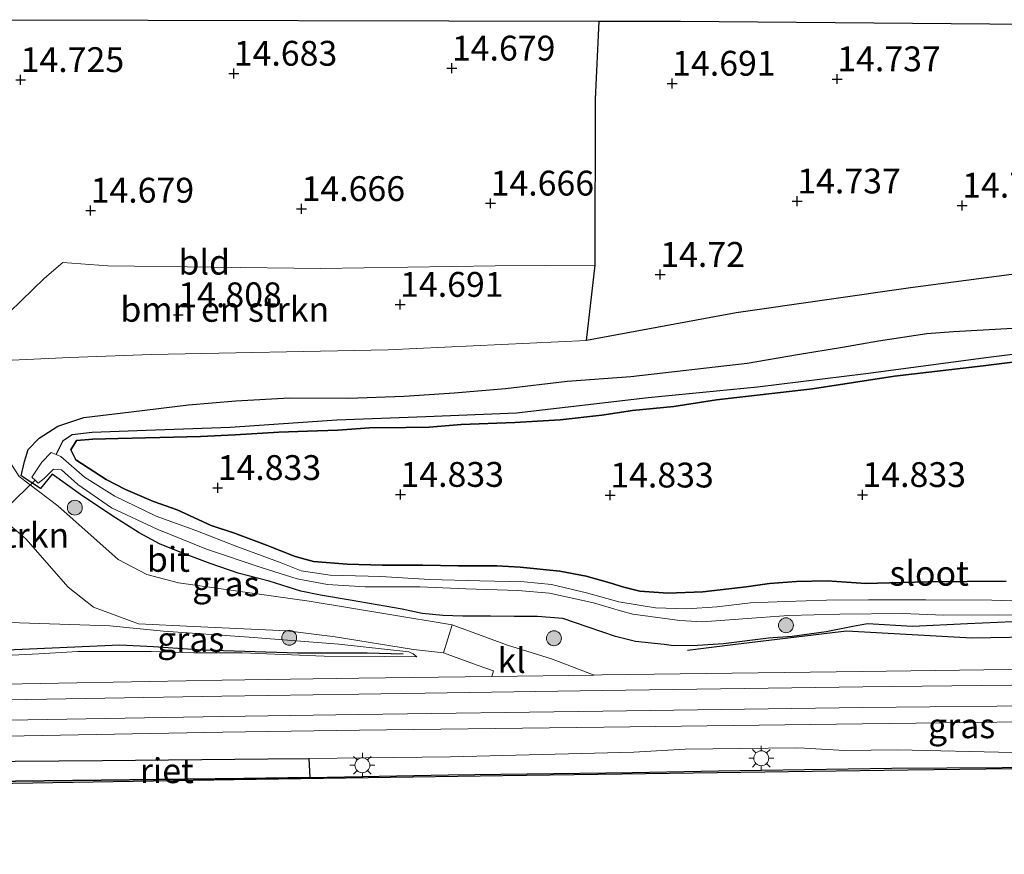
# Model space of a CAD drawing. Units: metres. Extents: x 139997 to 150010, y 389251 to 393751.
# Drawn here: x 146715 to 146814, y 390004 to 390088 of the extents above; entities that cross this region are included whole.
import ezdxf
from ezdxf.enums import TextEntityAlignment as Align

# ---------------------------------------------------------------- set-up
doc = ezdxf.new("R2010")
doc.units = ezdxf.units.M
doc.layers.get('0').update_dxf_attribs({"lineweight": 25})
for name, color, linetype in [('B-ME-GR-BOMENRIJ-L-B1', 10, 'Continuous'), ('B-ME-GR-BOS-GV-B6', 10, 'Continuous'), ('B-ME-GW-HOOGTEPUNT-S-B1', 10, 'Continuous'), ('B-ME-GW-INSTEEKWATERGANG-L-B1', 10, 'Continuous'), ('B-ME-GW-WATERGANG-GREPPEL-L-B1', 10, 'Continuous'), ('B-ME-IE-RIET-GV-B6', 10, 'Continuous'), ('B-ME-KG-KADASTRAAL-OPNAMEDTMGRENS-L-B1', 10, 'Continuous'), ('B-ME-KW-DUIKER-L-B1', 10, 'Continuous'), ('B-ME-OB-BESCHOEIING-GV-B6', 10, 'Continuous')]:
    doc.layers.add(name, color=color, linetype=linetype)
for name, color, linetype, lineweight in [('B-ME-GR-BOMENSTRUIKEN-GV-B6', 93, 'Continuous', 18), ('B-ME-GR-BOOM-S-B1', 93, 'Continuous', 18), ('B-ME-GW-KRUINLIJN-L-B1', 93, 'Continuous', 18), ('B-ME-GW-TEENLIJN-L-B1', 93, 'Continuous', 18), ('B-ME-IE-GRASLAND-GV-B6', 93, 'Continuous', 18), ('B-ME-IE-GRONDWERKLIJN-GROND_INGERICHT-GV-B6', 253, 'Continuous', 18), ('B-ME-IE-MEUBILAIR_WEGMEUBILAIR-LICHTMAST-S-B1', 8, 'Continuous', 18), ('B-ME-OB-WATERLIJN-L-B1', 133, 'OB-WATERLIJN', 18), ('B-ME-OG-WATER-GV-B6', 153, 'Continuous', 18), ('B-ME-VH-VERH_SOORT-BITUMEN-GV-B6', 8, 'IE-TERREINAFSCHEIDING-NATUURLIJK-HOUTWAL', 18), ('B-ME-VH-VERH_SOORT-GV-B6', 8, 'Continuous', 18), ('B-ME-VH-VERH_SOORT-KLINKERS-GV-B6', 8, 'IE-TERREINAFSCHEIDING-NATUURLIJK-HOUTWAL', 18)]:
    doc.layers.add(name, color=color, linetype=linetype, lineweight=lineweight)
doc.styles.add('NLCS-ISO', font='NLCS-ISO.TTF')
doc.linetypes.add('IE-TERREINAFSCHEIDING-NATUURLIJK-HOUTWAL', pattern='A,7,-1.5,[67,NLCS.SHX,S=0.75,R=45,X=0,Y=0],-1.5,7,-1.5,[70,NLCS.SHX,S=0.75,R=0,X=0,Y=0],-1.5', length=20)
doc.linetypes.add('OB-WATERLIJN', pattern='A,10,[32,NLCS.SHX,S=2,R=0,X=0,Y=0],-12', length=22)

# ---------------------------------------------------------------- blocks, each defined once
blk = doc.blocks.new('hoogtepunt')
for p, q in [((-0.5, 0), (0.5, 0)), ((0, 0.5), (0, -0.5))]:
    blk.add_line(p, q)
blk = doc.blocks.new('boom')
h = blk.add_hatch(color=256)
edge = h.paths.add_edge_path()
edge.add_arc((0, 0), 0.75, 0, 360)
blk.add_circle((0, 0), 0.75)
blk = doc.blocks.new('lantaarnpaal')
for p, q in [((0, 0.75), (0, 1.25)), ((-0.75, 0), (-1.25, 0)), ((-0.884, 0.884), (-0.53, 0.53)), ((0.53, 0.53), (0.884, 0.884)), ((0.75, 0), (1.25, 0)), ((-0.53, -0.53), (-0.884, -0.884)), ((0, -0.75), (0, -1.25)), ((0.53, -0.53), (0.884, -0.884))]:
    blk.add_line(p, q)
blk.add_circle((0, 0), 0.75)

msp = doc.modelspace()

# ---------------------------------------------------------------- linework, layer by layer
at = {"layer": 'B-ME-GR-BOMENRIJ-L-B1'}
for points in [[(146782.149, 390024.441, 15.933), (146786.698, 390024.996, 15.818), (146796.74, 390026.22, 15.565), (146798.147, 390026.392, 15.529), (146810.755, 390025.694, 15.454), (146822.088, 390025.874, 15.548)], [(146709.542, 390024.27, 15.521), (146712.866, 390024.442, 15.443), (146725.024, 390024.97, 15.514), (146728.416, 390024.799, 15.52), (146733.317, 390024.458, 15.64), (146742.926, 390024.168, 15.767), (146749.916, 390024.154, 15.799), (146753.519, 390024.083, 15.75)]]:
    msp.add_polyline3d(points, dxfattribs=at)
at = {"layer": 'B-ME-GR-BOMENSTRUIKEN-GV-B6'}
msp.add_polyline3d([(146772.858, 390063.197, 14.516), (146771.987, 390055.612, 14.425), (146752.035, 390054.684, 14.491), (146728.167, 390054.194, 14.624), (146719.971, 390053.902, 14.67), (146713.462, 390053.588, 14.654), (146710.198, 390053.43, 14.645), (146709.694, 390056.466, 14.662), (146713.931, 390058.451, 14.662), (146717.438, 390061.884, 14.842), (146719.29, 390063.473, 14.626), (146723.813, 390063.125, 14.625), (146745.196, 390062.842, 14.645), (146762.799, 390063.142, 14.619), (146772.858, 390063.197, 14.516)], dxfattribs=at)
at = {"layer": 'B-ME-GR-BOS-GV-B6'}
for points in [[(146821.898, 390063.183, 14.628), (146804.569, 390060.911, 14.47), (146787.035, 390058.38, 14.457), (146771.987, 390055.612, 14.425), (146772.858, 390063.197, 14.516), (146772.874, 390079.912, 14.443), (146773.252, 390087.767, 14.457), (146781.439, 390087.75, 13.775), (146929.348, 390086.491, 14.034)], [(146814.191, 390031.381, 14.918), (146806.353, 390031.325, 14.805), (146803.639, 390031.255, 14.765), (146800.07, 390031.16, 14.65), (146796.176, 390031.41, 14.48), (146793.103, 390031.359, 14.297), (146790.404, 390031.146, 14.305), (146788.034, 390030.825, 14.303), (146783.672, 390030.307, 14.52), (146780.168, 390030.184, 14.705), (146777.358, 390030.363, 14.724), (146775.603, 390030.808, 14.647), (146774.542, 390031.162, 14.641), (146771.947, 390031.872, 14.572), (146769.303, 390032.387, 14.366), (146765.309, 390032.786, 14.34), (146762.943, 390032.919, 14.277), (146759.067, 390032.926, 14.136), (146755.523, 390032.987, 14.116), (146751.433, 390033.007, 14.154), (146747.905, 390033.085, 14.229), (146744.501, 390033.356, 14.352), (146742.669, 390033.876, 14.431), (146739.76, 390035.013, 14.382), (146736.55, 390036.229, 14.36), (146734.209, 390037.001, 14.336), (146730.775, 390038.567, 14.344), (146728.392, 390039.409, 14.328), (146725.592, 390040.621, 14.213), (146723.645, 390041.604, 14.154), (146720.591, 390043.602, 14.081), (146720.078, 390044.608, 14.065), (146720.642, 390045.555, 14.126), (146722.3, 390045.69, 14.13), (146724.863, 390045.761, 14.108), (146729.033, 390045.839, 14.12), (146733.131, 390045.94, 14.102), (146736.62, 390046.115, 14.134), (146741.026, 390046.372, 14.087), (146743.892, 390046.478, 14.023), (146746.957, 390046.599, 13.96), (146750.142, 390046.814, 14.073), (146753.796, 390046.846, 14.029), (146756.142, 390046.902, 13.944), (146759.375, 390047.16, 13.96), (146764.764, 390047.344, 13.93), (146769.337, 390047.626, 13.698), (146773.53, 390048.106, 13.663), (146776.608, 390048.561, 13.756), (146780.761, 390048.959, 13.796), (146785.049, 390049.629, 14.033), (146794.718, 390050.74, 14.033), (146802.978, 390052.019, 14.037), (146811.877, 390053.066, 14.056), (146819.394, 390054.015, 14.167)]]:
    msp.add_polyline3d(points, dxfattribs=at)
at = {"layer": 'B-ME-GW-INSTEEKWATERGANG-L-B1'}
for points in [[(146814.827, 390027.292, 15.305), (146810.325, 390027.082, 15.303), (146804.774, 390026.826, 15.314), (146800.265, 390027.089, 15.356), (146798.77, 390026.826, 15.352), (146796.084, 390026.293, 15.512), (146792.661, 390025.829, 15.659), (146790.287, 390025.63, 15.727), (146785.754, 390025.06, 15.801), (146783.147, 390024.923, 15.825), (146780.714, 390024.867, 15.822), (146779.793, 390025.002, 15.825), (146776.922, 390025.317, 15.769), (146774.905, 390025.806, 15.681), (146772.155, 390026.766, 15.609), (146769.6, 390027.635, 15.475), (146767.056, 390027.815, 15.475), (146764.695, 390027.811, 15.475), (146762.305, 390027.874, 15.443), (146759.549, 390027.867, 15.512), (146757.506, 390027.945, 15.431), (146755.455, 390028.129, 15.233), (146753.434, 390028.569, 15.1), (146750.901, 390028.999, 14.97), (146748.192, 390029.461, 14.843), (146745.21, 390029.98, 14.708), (146743.23, 390030.384, 14.605), (146740.031, 390031.382, 14.479), (146736.929, 390032.194, 14.382), (146734.114, 390033.148, 14.312), (146731.428, 390034.155, 14.34), (146729.001, 390035.157, 14.294), (146726.974, 390036.26, 14.283), (146724.2, 390038.003, 14.285), (146721.058, 390040.11, 14.255), (146718.221, 390042.157, 14.201), (146717.043, 390040.707, 14.257), (146715.102, 390041.977, 14.257), (146715.425, 390043.426, 14.247), (146715.781, 390044.655, 14.249), (146716.912, 390045.792, 14.457), (146718.781, 390046.972, 14.572), (146721.385, 390047.856, 14.673), (146726.16, 390048.42, 14.736), (146731.944, 390049.128, 14.76), (146736.679, 390049.55, 14.774), (146742.106, 390049.832, 14.718), (146748.027, 390049.813, 14.641), (146753.642, 390050.005, 14.611), (146758.669, 390050.339, 14.601), (146763.826, 390050.767, 14.595), (146770.033, 390051.524, 14.552), (146776.435, 390051.993, 14.542), (146788.13, 390053.341, 14.501), (146793.199, 390054.186, 14.529), (146797.746, 390054.953, 14.639), (146801.362, 390055.591, 14.718), (146806.213, 390056.326, 14.633), (146808.911, 390056.528, 14.62), (146814.873, 390056.863, 14.563)], [(146819.394, 390054.015, 14.167), (146811.877, 390053.066, 14.056), (146802.978, 390052.019, 14.037), (146794.718, 390050.74, 14.033), (146785.049, 390049.629, 14.033), (146780.761, 390048.959, 13.796), (146776.608, 390048.561, 13.756), (146773.53, 390048.106, 13.663), (146769.337, 390047.626, 13.698), (146764.764, 390047.344, 13.93), (146759.375, 390047.16, 13.96), (146756.142, 390046.902, 13.944), (146753.796, 390046.846, 14.029), (146750.142, 390046.814, 14.073), (146746.957, 390046.599, 13.96), (146743.892, 390046.478, 14.023), (146741.026, 390046.372, 14.087), (146736.62, 390046.115, 14.134), (146733.131, 390045.94, 14.102), (146729.033, 390045.839, 14.12), (146724.863, 390045.761, 14.108), (146722.3, 390045.69, 14.13), (146720.642, 390045.555, 14.126), (146720.078, 390044.608, 14.065), (146720.591, 390043.602, 14.081), (146723.645, 390041.604, 14.154), (146725.592, 390040.621, 14.213), (146728.392, 390039.409, 14.328), (146730.775, 390038.567, 14.344), (146734.209, 390037.001, 14.336), (146736.55, 390036.229, 14.36), (146739.76, 390035.013, 14.382), (146742.669, 390033.876, 14.431), (146744.501, 390033.356, 14.352), (146747.905, 390033.085, 14.229), (146751.433, 390033.007, 14.154), (146755.523, 390032.987, 14.116), (146759.067, 390032.926, 14.136), (146762.943, 390032.919, 14.277), (146765.309, 390032.786, 14.34), (146769.303, 390032.387, 14.366), (146771.947, 390031.872, 14.572), (146774.542, 390031.162, 14.641), (146775.603, 390030.808, 14.647), (146777.358, 390030.363, 14.724), (146780.168, 390030.184, 14.705), (146783.672, 390030.307, 14.52), (146788.034, 390030.825, 14.303), (146790.404, 390031.146, 14.305), (146793.103, 390031.359, 14.297), (146796.176, 390031.41, 14.48), (146800.07, 390031.16, 14.65), (146803.639, 390031.255, 14.765), (146806.353, 390031.325, 14.805), (146814.191, 390031.381, 14.918)]]:
    msp.add_polyline3d(points, dxfattribs=at)
at = {"layer": 'B-ME-GW-KRUINLIJN-L-B1'}
for points in [[(146754.894, 390023.767, 15.76), (146751.639, 390023.801, 15.863), (146745.576, 390023.819, 15.863), (146737.324, 390024.18, 15.742), (146732.431, 390024.16, 15.679), (146728.158, 390024.305, 15.716), (146725.251, 390024.32, 15.702), (146720.8, 390024.303, 15.742), (146716.86, 390024.079, 15.71), (146711.476, 390023.81, 15.687), (146709.565, 390023.773, 15.684)], [(146744.04, 390013.538, 15.876), (146758.301, 390013.709, 15.849), (146776.736, 390014.184, 15.879), (146781.902, 390014.468, 15.801), (146793.044, 390014.624, 15.874), (146793.92, 390014.572, 15.857), (146797.938, 390014.337, 15.782), (146803.292, 390014.407, 15.803), (146814.885, 390014.122, 15.722), (146830.398, 390014.638, 15.75), (146845.714, 390014.822, 15.771), (146866.423, 390014.896, 15.739), (146884.717, 390015.323, 15.814), (146892.598, 390015.68, 15.82), (146896.498, 390015.994, 15.857), (146899.742, 390016.112, 15.905), (146902.715, 390016.039, 15.929), (146905.418, 390015.748, 15.957), (146907.451, 390015.403, 15.957)], [(146710.047, 390013.23, 15.841), (146723.26, 390013.339, 15.889), (146739.92, 390013.488, 15.883), (146744.04, 390013.538, 15.876)]]:
    msp.add_polyline3d(points, dxfattribs=at)
at = {"layer": 'B-ME-GW-TEENLIJN-L-B1'}
msp.add_polyline3d([(146754.894, 390023.767, 15.76), (146754.53, 390024.063, 15.736), (146754.102, 390024.275, 15.432), (146747.051, 390025.03, 15.068), (146738.032, 390025.759, 14.667), (146729.424, 390026.348, 14.55), (146723.998, 390026.895, 14.541), (146712.865, 390027.273, 14.259), (146709.406, 390027.243, 14.247)], dxfattribs=at)
at = {"layer": 'B-ME-GW-WATERGANG-GREPPEL-L-B1'}
msp.add_polyline3d([(146718.596, 390044.125, 13.434), (146719.312, 390045.538, 13.475), (146720.237, 390046.138, 13.475), (146722.237, 390046.399, 13.487), (146727.68, 390046.573, 13.496), (146736.128, 390046.872, 13.498), (146746.844, 390047.614, 13.514), (146755.825, 390047.975, 13.518), (146764.939, 390048.333, 13.574), (146778.19, 390049.866, 13.578), (146789.194, 390050.947, 13.575), (146800.072, 390052.304, 13.575), (146812.418, 390053.932, 13.575), (146822.376, 390055.169, 13.575)], dxfattribs=at)
at = {"layer": 'B-ME-IE-GRASLAND-GV-B6'}
for points in [[(146713.462, 390053.588, 14.654), (146719.971, 390053.902, 14.67), (146728.167, 390054.194, 14.624), (146752.035, 390054.684, 14.491), (146771.987, 390055.612, 14.425), (146787.035, 390058.38, 14.457), (146804.569, 390060.911, 14.47), (146821.898, 390063.183, 14.628)], [(146814.827, 390027.292, 15.305), (146810.325, 390027.082, 15.303), (146804.774, 390026.826, 15.314), (146800.265, 390027.089, 15.356), (146798.77, 390026.826, 15.352), (146796.084, 390026.293, 15.512), (146792.661, 390025.829, 15.659), (146790.287, 390025.63, 15.727), (146785.754, 390025.06, 15.801), (146783.147, 390024.923, 15.825), (146780.714, 390024.867, 15.822), (146779.793, 390025.002, 15.825), (146776.922, 390025.317, 15.769), (146774.905, 390025.806, 15.681), (146772.155, 390026.766, 15.609), (146769.6, 390027.635, 15.475), (146767.056, 390027.815, 15.475), (146764.695, 390027.811, 15.475), (146762.305, 390027.874, 15.443), (146759.549, 390027.867, 15.512), (146757.506, 390027.945, 15.431), (146755.455, 390028.129, 15.233), (146753.434, 390028.569, 15.1), (146750.901, 390028.999, 14.97), (146748.192, 390029.461, 14.843), (146745.21, 390029.98, 14.708), (146743.23, 390030.384, 14.605), (146740.031, 390031.382, 14.479), (146736.929, 390032.194, 14.382), (146734.114, 390033.148, 14.312), (146731.428, 390034.155, 14.34), (146729.001, 390035.157, 14.294), (146726.974, 390036.26, 14.283), (146724.2, 390038.003, 14.285), (146721.058, 390040.11, 14.255), (146718.221, 390042.157, 14.201), (146717.043, 390040.707, 14.257), (146715.102, 390041.977, 14.257), (146715.425, 390043.426, 14.247), (146715.781, 390044.655, 14.249), (146716.912, 390045.792, 14.457), (146718.781, 390046.972, 14.572), (146721.385, 390047.856, 14.673), (146726.16, 390048.42, 14.736), (146731.944, 390049.128, 14.76), (146736.679, 390049.55, 14.774), (146742.106, 390049.832, 14.718), (146748.027, 390049.813, 14.641), (146753.642, 390050.005, 14.611), (146758.669, 390050.339, 14.601), (146763.826, 390050.767, 14.595), (146770.033, 390051.524, 14.552), (146776.435, 390051.993, 14.542), (146788.13, 390053.341, 14.501), (146793.199, 390054.186, 14.529), (146797.746, 390054.953, 14.639), (146801.362, 390055.591, 14.718), (146806.213, 390056.326, 14.633), (146808.911, 390056.528, 14.62), (146814.873, 390056.863, 14.563)], [(146814.873, 390056.863, 14.563), (146808.911, 390056.528, 14.62), (146806.213, 390056.326, 14.633), (146801.362, 390055.591, 14.718), (146797.746, 390054.953, 14.639), (146793.199, 390054.186, 14.529), (146788.13, 390053.341, 14.501), (146776.435, 390051.993, 14.542), (146770.033, 390051.524, 14.552), (146763.826, 390050.767, 14.595), (146758.669, 390050.339, 14.601), (146753.642, 390050.005, 14.611), (146748.027, 390049.813, 14.641), (146742.106, 390049.832, 14.718), (146736.679, 390049.55, 14.774), (146731.944, 390049.128, 14.76), (146726.16, 390048.42, 14.736), (146721.385, 390047.856, 14.673), (146718.781, 390046.972, 14.572), (146716.912, 390045.792, 14.457), (146715.781, 390044.655, 14.249), (146715.425, 390043.426, 14.247), (146715.102, 390041.977, 14.257), (146717.043, 390040.707, 14.257), (146718.221, 390042.157, 14.201), (146721.058, 390040.11, 14.255), (146724.2, 390038.003, 14.285), (146726.974, 390036.26, 14.283), (146729.001, 390035.157, 14.294), (146731.428, 390034.155, 14.34), (146734.114, 390033.148, 14.312), (146736.929, 390032.194, 14.382), (146740.031, 390031.382, 14.479), (146743.23, 390030.384, 14.605), (146745.21, 390029.98, 14.708), (146748.192, 390029.461, 14.843), (146750.901, 390028.999, 14.97), (146753.434, 390028.569, 15.1), (146755.455, 390028.129, 15.233), (146757.506, 390027.945, 15.431), (146759.549, 390027.867, 15.512), (146762.305, 390027.874, 15.443), (146764.695, 390027.811, 15.475), (146767.056, 390027.815, 15.475), (146769.6, 390027.635, 15.475), (146772.155, 390026.766, 15.609), (146774.905, 390025.806, 15.681), (146776.922, 390025.317, 15.769), (146779.793, 390025.002, 15.825), (146780.714, 390024.867, 15.822), (146783.147, 390024.923, 15.825), (146785.754, 390025.06, 15.801), (146790.287, 390025.63, 15.727), (146792.661, 390025.829, 15.659), (146796.084, 390026.293, 15.512), (146798.77, 390026.826, 15.352), (146800.265, 390027.089, 15.356), (146804.774, 390026.826, 15.314), (146810.325, 390027.082, 15.303), (146814.827, 390027.292, 15.305)], [(146822.376, 390055.169, 13.575), (146812.418, 390053.932, 13.575), (146800.072, 390052.304, 13.575), (146789.194, 390050.947, 13.575), (146778.19, 390049.866, 13.578), (146764.939, 390048.333, 13.574), (146755.825, 390047.975, 13.518), (146746.844, 390047.614, 13.514), (146736.128, 390046.872, 13.498), (146727.68, 390046.573, 13.496), (146722.237, 390046.399, 13.487), (146720.237, 390046.138, 13.475), (146719.312, 390045.538, 13.475), (146718.596, 390044.125, 13.434), (146718.115, 390044.328, 13.433), (146717.172, 390043.365, 13.433), (146716.168, 390041.852, 13.433), (146716.487, 390041.556, 13.433), (146716.815, 390041.25, 13.433), (146717.42, 390041.729, 13.435), (146718.34, 390042.67, 13.419), (146719.151, 390042.601, 13.419), (146720.791, 390041.113, 13.419), (146724.183, 390038.768, 13.437), (146728.763, 390036.614, 13.443), (146733.742, 390034.612, 13.445), (146739.342, 390032.733, 13.445), (146742.86, 390031.616, 13.451), (146745.904, 390031.036, 13.481), (146749.721, 390030.827, 13.496), (146755.202, 390030.813, 13.498), (146759.839, 390030.604, 13.51), (146765.075, 390030.435, 13.512), (146768.238, 390030.191, 13.512), (146772.665, 390029.206, 13.518), (146775.407, 390028.399, 13.53), (146776.627, 390028.047, 13.53), (146781.38, 390027.427, 13.53), (146783.652, 390027.296, 13.53), (146787.696, 390027.59, 13.53), (146792.313, 390027.939, 13.53), (146797.469, 390028.055, 13.53), (146803.796, 390028.138, 13.53), (146807.9, 390027.965, 13.53), (146813.385, 390028.005, 13.53), (146819.31, 390027.901, 13.53)], [(146718.596, 390044.125, 13.434), (146719.312, 390045.538, 13.475), (146720.237, 390046.138, 13.475), (146722.237, 390046.399, 13.487), (146727.68, 390046.573, 13.496), (146736.128, 390046.872, 13.498), (146746.844, 390047.614, 13.514), (146755.825, 390047.975, 13.518), (146764.939, 390048.333, 13.574), (146778.19, 390049.866, 13.578), (146789.194, 390050.947, 13.575), (146800.072, 390052.304, 13.575), (146812.418, 390053.932, 13.575), (146822.376, 390055.169, 13.575)], [(146819.394, 390054.015, 14.167), (146811.877, 390053.066, 14.056), (146802.978, 390052.019, 14.037), (146794.718, 390050.74, 14.033), (146785.049, 390049.629, 14.033), (146780.761, 390048.959, 13.796), (146776.608, 390048.561, 13.756), (146773.53, 390048.106, 13.663), (146769.337, 390047.626, 13.698), (146764.764, 390047.344, 13.93), (146759.375, 390047.16, 13.96), (146756.142, 390046.902, 13.944), (146753.796, 390046.846, 14.029), (146750.142, 390046.814, 14.073), (146746.957, 390046.599, 13.96), (146743.892, 390046.478, 14.023), (146741.026, 390046.372, 14.087), (146736.62, 390046.115, 14.134), (146733.131, 390045.94, 14.102), (146729.033, 390045.839, 14.12), (146724.863, 390045.761, 14.108), (146722.3, 390045.69, 14.13), (146720.642, 390045.555, 14.126), (146720.078, 390044.608, 14.065), (146720.591, 390043.602, 14.081), (146723.645, 390041.604, 14.154), (146725.592, 390040.621, 14.213), (146728.392, 390039.409, 14.328), (146730.775, 390038.567, 14.344), (146734.209, 390037.001, 14.336), (146736.55, 390036.229, 14.36), (146739.76, 390035.013, 14.382), (146742.669, 390033.876, 14.431), (146744.501, 390033.356, 14.352), (146747.905, 390033.085, 14.229), (146751.433, 390033.007, 14.154), (146755.523, 390032.987, 14.116), (146759.067, 390032.926, 14.136), (146762.943, 390032.919, 14.277), (146765.309, 390032.786, 14.34), (146769.303, 390032.387, 14.366), (146771.947, 390031.872, 14.572), (146774.542, 390031.162, 14.641), (146775.603, 390030.808, 14.647), (146777.358, 390030.363, 14.724), (146780.168, 390030.184, 14.705), (146783.672, 390030.307, 14.52), (146788.034, 390030.825, 14.303), (146790.404, 390031.146, 14.305), (146793.103, 390031.359, 14.297), (146796.176, 390031.41, 14.48), (146800.07, 390031.16, 14.65), (146803.639, 390031.255, 14.765), (146806.353, 390031.325, 14.805), (146814.191, 390031.381, 14.918)], [(146819.844, 390029.245, 13.53), (146812.761, 390029.461, 13.53), (146806.106, 390029.516, 13.53), (146800.36, 390029.496, 13.53), (146796.118, 390029.466, 13.53), (146792.033, 390029.325, 13.53), (146788.466, 390029.201, 13.53), (146785.124, 390028.806, 13.53), (146782.067, 390028.594, 13.53), (146778.93, 390028.701, 13.53), (146775.238, 390029.289, 13.536), (146771.968, 390030.209, 13.536), (146768.445, 390031.048, 13.536), (146765.714, 390031.307, 13.536), (146761.241, 390031.406, 13.536), (146756.175, 390031.543, 13.574), (146751.265, 390031.842, 13.576), (146746.182, 390031.998, 13.574), (146743.249, 390032.435, 13.57), (146741.261, 390033.229, 13.591), (146736.805, 390034.871, 13.532), (146732.682, 390036.486, 13.5), (146728.676, 390037.944, 13.481), (146724.524, 390039.95, 13.471), (146721.458, 390041.854, 13.435), (146719.086, 390043.918, 13.435), (146718.596, 390044.125, 13.434)], [(146826.663, 390022.647, 15.97), (146799.719, 390022.296, 15.967), (146773.557, 390021.941, 15.961), (146772.732, 390021.93, 15.961), (146768.452, 390023.568, 15.915), (146764.014, 390024.949, 15.924), (146758.443, 390027, 15.601), (146751.97, 390028.062, 15.168), (146744.061, 390029.381, 14.771), (146730.933, 390031.223, 14.508), (146727.725, 390032.041, 14.508), (146724.837, 390033.552, 14.508), (146718.791, 390038.975, 14.508), (146714.902, 390041.917, 14.508)], [(146712.232, 390038.467, 14.295), (146715.569, 390035.634, 14.307), (146719.832, 390030.779, 14.362), (146722.366, 390028.759, 14.382), (146726.892, 390027.1, 14.407), (146732.44, 390026.818, 14.495), (146741.865, 390026.396, 14.792), (146746.671, 390025.779, 15.026), (146754.581, 390024.51, 15.44), (146757.572, 390024.186, 15.74)], [(146709.565, 390023.773, 15.684), (146709.542, 390024.27, 15.521), (146709.406, 390027.243, 14.247), (146712.865, 390027.273, 14.259), (146723.998, 390026.895, 14.541), (146729.424, 390026.348, 14.55), (146738.032, 390025.759, 14.667), (146747.051, 390025.03, 15.068), (146754.102, 390024.275, 15.432), (146754.53, 390024.063, 15.736), (146754.894, 390023.767, 15.76), (146751.639, 390023.801, 15.863), (146745.576, 390023.819, 15.863), (146737.324, 390024.18, 15.742), (146732.431, 390024.16, 15.679), (146728.158, 390024.305, 15.716), (146725.251, 390024.32, 15.702), (146720.8, 390024.303, 15.742), (146716.86, 390024.079, 15.71), (146711.476, 390023.81, 15.687), (146709.565, 390023.773, 15.684)], [(146711.476, 390023.81, 15.687), (146716.86, 390024.079, 15.71), (146720.8, 390024.303, 15.742), (146725.251, 390024.32, 15.702), (146728.158, 390024.305, 15.716), (146732.431, 390024.16, 15.679), (146737.324, 390024.18, 15.742), (146745.576, 390023.819, 15.863), (146751.639, 390023.801, 15.863), (146754.894, 390023.767, 15.76), (146754.53, 390024.063, 15.736), (146754.102, 390024.275, 15.432), (146747.051, 390025.03, 15.068), (146738.032, 390025.759, 14.667), (146729.424, 390026.348, 14.55), (146723.998, 390026.895, 14.541), (146712.865, 390027.273, 14.259)], [(146757.572, 390024.186, 15.74), (146760.959, 390022.945, 15.892), (146762.606, 390022.364, 15.934), (146762.461, 390021.793, 15.967), (146749.063, 390021.615, 15.974), (146735.324, 390021.404, 16), (146709.695, 390020.946, 16.138)], [(146814.885, 390014.122, 15.722), (146803.292, 390014.407, 15.803), (146797.938, 390014.337, 15.782), (146793.92, 390014.572, 15.857), (146793.044, 390014.624, 15.874), (146781.902, 390014.468, 15.801), (146776.736, 390014.184, 15.879), (146758.301, 390013.709, 15.849), (146744.04, 390013.538, 15.876), (146739.92, 390013.488, 15.883), (146723.26, 390013.339, 15.889), (146710.047, 390013.23, 15.841), (146709.934, 390015.719, 16.126), (146735.377, 390016.188, 15.994), (146749.135, 390016.394, 15.98), (146773.716, 390016.691, 15.956), (146799.762, 390017.029, 15.952), (146826.807, 390017.359, 15.956)], [(146819.319, 390012.647, 15.397), (146802.694, 390012.557, 15.418), (146793.9, 390012.422, 15.428), (146785.255, 390012.289, 15.437), (146776.576, 390012.124, 15.46), (146758.099, 390011.898, 15.46), (146744.127, 390011.634, 15.46), (146744.04, 390013.538, 15.876), (146758.301, 390013.709, 15.849), (146776.736, 390014.184, 15.879), (146781.902, 390014.468, 15.801), (146793.044, 390014.624, 15.874), (146793.92, 390014.572, 15.857), (146797.938, 390014.337, 15.782), (146803.292, 390014.407, 15.803), (146814.885, 390014.122, 15.722)]]:
    msp.add_polyline3d(points, dxfattribs=at)
at = {"layer": 'B-ME-IE-GRONDWERKLIJN-GROND_INGERICHT-GV-B6'}
msp.add_polyline3d([(146772.858, 390063.197, 14.516), (146762.799, 390063.142, 14.619), (146745.196, 390062.842, 14.645), (146723.813, 390063.125, 14.625), (146719.29, 390063.473, 14.626), (146717.438, 390061.884, 14.842), (146713.931, 390058.451, 14.662), (146709.694, 390056.466, 14.662), (146710.198, 390053.43, 14.645), (146713.462, 390053.588, 14.654), (146713.519, 390048.863, 14.508), (146708.428, 390048.662, 14.518), (146706.633, 390087.905, 14.504), (146773.252, 390087.767, 14.457), (146772.874, 390079.912, 14.443), (146772.858, 390063.197, 14.516)], dxfattribs=at)
at = {"layer": 'B-ME-IE-RIET-GV-B6'}
msp.add_polyline3d([(146744.127, 390011.634, 15.46), (146737.493, 390011.508, 15.46), (146714.532, 390011.238, 15.46), (146710.142, 390011.158, 15.46), (146710.047, 390013.23, 15.841), (146723.26, 390013.339, 15.889), (146739.92, 390013.488, 15.883), (146744.04, 390013.538, 15.876), (146744.127, 390011.634, 15.46)], dxfattribs=at)
at = {"layer": 'B-ME-KG-KADASTRAAL-OPNAMEDTMGRENS-L-B1'}
msp.add_line((146706.633, 390087.905, 14.504), (146773.252, 390087.767, 14.457), dxfattribs=at)
msp.add_polyline3d([(146773.252, 390087.767, 14.457), (146781.439, 390087.75, 13.775), (146929.348, 390086.491, 14.034)], dxfattribs=at)
at = {"layer": 'B-ME-KW-DUIKER-L-B1'}
msp.add_line((146716.487, 390041.556, 13.433), (146712.421, 390037.633, 13.649), dxfattribs=at)
at = {"layer": 'B-ME-OB-BESCHOEIING-GV-B6'}
msp.add_polyline3d([(146848.745, 390012.921, 15.055), (146804.312, 390012.353, 15.055), (146763.515, 390011.799, 15.055), (146736.486, 390011.375, 15.054), (146710.152, 390010.961, 15.054), (146710.142, 390011.158, 15.46), (146714.532, 390011.238, 15.46), (146737.493, 390011.508, 15.46), (146744.127, 390011.634, 15.46), (146758.099, 390011.898, 15.46), (146776.576, 390012.124, 15.46), (146785.255, 390012.289, 15.437), (146793.9, 390012.422, 15.428), (146802.694, 390012.557, 15.418), (146819.319, 390012.647, 15.397)], dxfattribs=at)
at = {"layer": 'B-ME-OB-WATERLIJN-L-B1'}
msp.add_polyline3d([(146710.152, 390010.961, 15.054), (146736.486, 390011.375, 15.054), (146763.515, 390011.799, 15.055), (146804.312, 390012.353, 15.055), (146848.745, 390012.921, 15.055), (146879.468, 390013.113, 15.055), (146909.001, 390013.298, 15.055), (146909.011, 390013.072, 15.055), (146914.773, 390013.155, 15.055), (146914.759, 390013.467, 15.055), (146925.747, 390018.388, 15.055), (146952.222, 390018.89, 15.055), (146976.831, 390019.233, 15.055), (146994.679, 390019.482, 15.055), (147021.459, 390015.575, 15.055), (147023.796, 390015.45, 15.055), (147050.999, 390015.733, 15.055), (147087.616, 390016.246, 15.055)], dxfattribs=at)
at = {"layer": 'B-ME-OG-WATER-GV-B6'}
for points in [[(146819.31, 390027.901, 13.53), (146813.385, 390028.005, 13.53), (146807.9, 390027.965, 13.53), (146803.796, 390028.138, 13.53), (146797.469, 390028.055, 13.53), (146792.313, 390027.939, 13.53), (146787.696, 390027.59, 13.53), (146783.652, 390027.296, 13.53), (146781.38, 390027.427, 13.53), (146776.627, 390028.047, 13.53), (146775.407, 390028.399, 13.53), (146772.665, 390029.206, 13.518), (146768.238, 390030.191, 13.512), (146765.075, 390030.435, 13.512), (146759.839, 390030.604, 13.51), (146755.202, 390030.813, 13.498), (146749.721, 390030.827, 13.496), (146745.904, 390031.036, 13.481), (146742.86, 390031.616, 13.451), (146739.342, 390032.733, 13.445), (146733.742, 390034.612, 13.445), (146728.763, 390036.614, 13.443), (146724.183, 390038.768, 13.437), (146720.791, 390041.113, 13.419), (146719.151, 390042.601, 13.419), (146718.34, 390042.67, 13.419), (146717.42, 390041.729, 13.435), (146716.815, 390041.25, 13.433), (146716.487, 390041.556, 13.433), (146716.168, 390041.852, 13.433), (146717.172, 390043.365, 13.433), (146718.115, 390044.328, 13.433), (146718.596, 390044.125, 13.434), (146719.086, 390043.918, 13.435), (146721.458, 390041.854, 13.435), (146724.524, 390039.95, 13.471), (146728.676, 390037.944, 13.481), (146732.682, 390036.486, 13.5), (146736.805, 390034.871, 13.532), (146741.261, 390033.229, 13.591), (146743.249, 390032.435, 13.57), (146746.182, 390031.998, 13.574), (146751.265, 390031.842, 13.576), (146756.175, 390031.543, 13.574), (146761.241, 390031.406, 13.536), (146765.714, 390031.307, 13.536), (146768.445, 390031.048, 13.536), (146771.968, 390030.209, 13.536), (146775.238, 390029.289, 13.536), (146778.93, 390028.701, 13.53), (146782.067, 390028.594, 13.53), (146785.124, 390028.806, 13.53), (146788.466, 390029.201, 13.53), (146792.033, 390029.325, 13.53), (146796.118, 390029.466, 13.53), (146800.36, 390029.496, 13.53), (146806.106, 390029.516, 13.53), (146812.761, 390029.461, 13.53), (146819.844, 390029.245, 13.53)], [(146829.523, 389983.227, 15.055), (146796.986, 389987.026, 15.055), (146796.021, 389987.092, 15.055), (146789.531, 389987.19, 15.055), (146762.545, 389986.711, 15.055), (146737.187, 389986.368, 15.055), (146711.292, 389986.018, 15.054), (146710.152, 390010.961, 15.054), (146736.486, 390011.375, 15.054), (146763.515, 390011.799, 15.055), (146804.312, 390012.353, 15.055), (146848.745, 390012.921, 15.055)]]:
    msp.add_polyline3d(points, dxfattribs=at)
at = {"layer": 'B-ME-VH-VERH_SOORT-BITUMEN-GV-B6'}
for points in [[(146758.443, 390027, 15.601), (146757.572, 390024.186, 15.74), (146754.581, 390024.51, 15.44), (146746.671, 390025.779, 15.026), (146741.865, 390026.396, 14.792), (146732.44, 390026.818, 14.495), (146726.892, 390027.1, 14.407), (146722.366, 390028.759, 14.382), (146719.832, 390030.779, 14.362), (146715.569, 390035.634, 14.307), (146712.232, 390038.467, 14.295), (146708.765, 390041.292, 14.326), (146708.428, 390048.662, 14.518), (146713.519, 390048.863, 14.508), (146713.221, 390045.808, 14.508), (146713.743, 390043.685, 14.508), (146714.902, 390041.917, 14.508), (146718.791, 390038.975, 14.508), (146724.837, 390033.552, 14.508), (146727.725, 390032.041, 14.508), (146730.933, 390031.223, 14.508), (146744.061, 390029.381, 14.771), (146751.97, 390028.062, 15.168), (146758.443, 390027, 15.601)], [(146826.679, 390021.033, 15.995), (146799.767, 390020.746, 15.987), (146773.557, 390020.394, 15.986), (146749.078, 390020.023, 15.998), (146735.294, 390019.818, 16.02), (146709.768, 390019.363, 16.146), (146709.695, 390020.946, 16.138), (146735.324, 390021.404, 16), (146749.063, 390021.615, 15.974), (146762.461, 390021.793, 15.967), (146772.732, 390021.93, 15.961), (146773.557, 390021.941, 15.961), (146799.719, 390022.296, 15.967), (146826.663, 390022.647, 15.97)], [(146826.807, 390017.359, 15.956), (146799.762, 390017.029, 15.952), (146773.716, 390016.691, 15.956), (146749.135, 390016.394, 15.98), (146735.377, 390016.188, 15.994), (146709.934, 390015.719, 16.126), (146709.862, 390017.312, 16.158), (146735.353, 390017.762, 16.032), (146749.04, 390017.961, 16.015), (146773.603, 390018.291, 15.995), (146799.775, 390018.666, 16.001), (146826.734, 390018.945, 15.995)]]:
    msp.add_polyline3d(points, dxfattribs=at)
at = {"layer": 'B-ME-VH-VERH_SOORT-GV-B6'}
msp.add_polyline3d([(146904.972, 390021.986, 16.065), (146895.01, 390020.227, 16.061), (146888.721, 390019.654, 16.016), (146879.892, 390019.369, 15.987), (146852.981, 390019.272, 16.003), (146826.734, 390018.945, 15.995), (146799.775, 390018.666, 16.001), (146773.603, 390018.291, 15.995), (146749.04, 390017.961, 16.015), (146735.353, 390017.762, 16.032), (146709.862, 390017.312, 16.158), (146709.768, 390019.363, 16.146), (146735.294, 390019.818, 16.02), (146749.078, 390020.023, 15.998), (146773.557, 390020.394, 15.986), (146799.767, 390020.746, 15.987), (146826.679, 390021.033, 15.995), (146852.973, 390021.302, 16.017), (146880.041, 390021.5, 16.02), (146888.677, 390021.689, 16.027), (146894.65, 390022.221, 16.051), (146904.596, 390023.919, 16.071), (146904.972, 390021.986, 16.065)], dxfattribs=at)
at = {"layer": 'B-ME-VH-VERH_SOORT-KLINKERS-GV-B6'}
msp.add_polyline3d([(146772.732, 390021.93, 15.961), (146762.461, 390021.793, 15.967), (146762.606, 390022.364, 15.934), (146760.959, 390022.945, 15.892), (146757.572, 390024.186, 15.74), (146758.443, 390027, 15.601), (146764.014, 390024.949, 15.924), (146768.452, 390023.568, 15.915), (146772.732, 390021.93, 15.961)], dxfattribs=at)

# ---------------------------------------------------------------- block references
at = {"layer": 'B-ME-GR-BOOM-S-B1', "rotation": 90}
for p in [(146720.492, 390038.786, 14.328), (146792.045, 390026.943, 14.863), (146742.061, 390025.687, 15.075), (146768.695, 390025.638, 15.936)]:
    msp.add_blockref('boom', p, dxfattribs=at)
at = {"layer": 'B-ME-GW-HOOGTEPUNT-S-B1', "rotation": 90}
for p in [(146736.483, 390082.491, 14.683), (146736.483, 390082.491, 14.683), (146758.433, 390083.012, 14.679), (146758.433, 390083.012, 14.679), (146715.04, 390081.851, 14.725), (146715.04, 390081.851, 14.725), (146780.597, 390081.487, 14.691), (146780.597, 390081.487, 14.691), (146797.208, 390081.932, 14.737), (146797.208, 390081.932, 14.737), (146762.327, 390069.421, 14.666), (146762.327, 390069.421, 14.666), (146793.187, 390069.635, 14.737), (146793.187, 390069.635, 14.737), (146809.782, 390069.212, 14.737), (146809.782, 390069.212, 14.737), (146722.081, 390068.707, 14.679), (146722.081, 390068.707, 14.679), (146743.307, 390068.865, 14.666), (146743.307, 390068.865, 14.666), (146779.398, 390062.242, 14.72), (146779.398, 390062.242, 14.72), (146753.221, 390059.226, 14.691), (146753.221, 390059.226, 14.691), (146730.905, 390058.179, 14.808), (146730.905, 390058.179, 14.808), (146734.865, 390040.788, 14.833), (146734.865, 390040.788, 14.833), (146753.259, 390040.099, 14.833), (146753.259, 390040.099, 14.833), (146774.37, 390040.034, 14.833), (146774.37, 390040.034, 14.833), (146799.747, 390040.081, 14.833), (146799.747, 390040.081, 14.833)]:
    msp.add_blockref('hoogtepunt', p, dxfattribs=at)
at = {"layer": 'B-ME-IE-MEUBILAIR_WEGMEUBILAIR-LICHTMAST-S-B1', "rotation": 90}
for p in [(146789.561, 390013.558, 15.862), (146749.423, 390012.853, 15.862)]:
    msp.add_blockref('lantaarnpaal', p, dxfattribs=at)

# ---------------------------------------------------------------- texts
at = {"layer": 'B-ME-GR-BOMENSTRUIKEN-GV-B6', "ltscale": 0.2, "style": 'NLCS-ISO'}
for p in [(146735.5798, 390058.7458), (146709.412, 390036.0234)]:
    msp.add_text('bmn en strkn', height=2.5, dxfattribs=at).set_placement(p, align=Align.MIDDLE_CENTER)
at = {"layer": 'B-ME-GW-HOOGTEPUNT-S-B1', "ltscale": 0.2, "style": 'NLCS-ISO'}
for s, p in [('14.683', (146736.483, 390082.491, 14.683)), ('14.683', (146736.483, 390082.491, 14.683)), ('14.679', (146758.433, 390083.012, 14.679)), ('14.679', (146758.433, 390083.012, 14.679)), ('14.725', (146715.04, 390081.851, 14.725)), ('14.725', (146715.04, 390081.851, 14.725)), ('14.691', (146780.597, 390081.487, 14.691)), ('14.691', (146780.597, 390081.487, 14.691)), ('14.737', (146797.208, 390081.932, 14.737)), ('14.737', (146797.208, 390081.932, 14.737)), ('14.666', (146762.327, 390069.421, 14.666)), ('14.666', (146762.327, 390069.421, 14.666)), ('14.737', (146793.187, 390069.635, 14.737)), ('14.737', (146793.187, 390069.635, 14.737)), ('14.679', (146722.081, 390068.707, 14.679)), ('14.679', (146722.081, 390068.707, 14.679)), ('14.666', (146743.307, 390068.865, 14.666)), ('14.666', (146743.307, 390068.865, 14.666)), ('14.737', (146809.782, 390069.212, 14.737)), ('14.737', (146809.782, 390069.212, 14.737)), ('14.72', (146779.398, 390062.242, 14.72)), ('14.72', (146779.398, 390062.242, 14.72)), ('14.691', (146753.221, 390059.226, 14.691)), ('14.691', (146753.221, 390059.226, 14.691)), ('14.808', (146730.905, 390058.179, 14.808)), ('14.808', (146730.905, 390058.179, 14.808)), ('14.833', (146734.865, 390040.788, 14.833)), ('14.833', (146734.865, 390040.788, 14.833)), ('14.833', (146753.259, 390040.099, 14.833)), ('14.833', (146753.259, 390040.099, 14.833)), ('14.833', (146774.37, 390040.034, 14.833)), ('14.833', (146774.37, 390040.034, 14.833)), ('14.833', (146799.747, 390040.081, 14.833)), ('14.833', (146799.747, 390040.081, 14.833))]:
    msp.add_text(s, height=2.5, dxfattribs=at).set_placement(p, align=Align.BOTTOM_LEFT)
at = {"layer": 'B-ME-IE-GRASLAND-GV-B6', "ltscale": 0.2, "style": 'NLCS-ISO'}
for p in [(146735.6855, 390031.119), (146732.15, 390025.52), (146809.72, 390016.8295)]:
    msp.add_text('gras', height=2.5, dxfattribs=at).set_placement(p, align=Align.MIDDLE_CENTER)
at = {"layer": 'B-ME-IE-GRONDWERKLIJN-GROND_INGERICHT-GV-B6', "ltscale": 0.2, "style": 'NLCS-ISO'}
msp.add_text('bld', height=2.5, dxfattribs=at).set_placement((146733.5152, 390063.494), align=Align.MIDDLE_CENTER)
at = {"layer": 'B-ME-IE-RIET-GV-B6', "ltscale": 0.2, "style": 'NLCS-ISO'}
msp.add_text('riet', height=2.5, dxfattribs=at).set_placement((146729.7431, 390012.3074), align=Align.MIDDLE_CENTER)
at = {"layer": 'B-ME-OG-WATER-GV-B6', "ltscale": 0.2, "style": 'NLCS-ISO'}
msp.add_text('sloot', height=2.5, dxfattribs=at).set_placement((146806.4593, 390032.1808), align=Align.MIDDLE_CENTER)
at = {"layer": 'B-ME-VH-VERH_SOORT-BITUMEN-GV-B6', "ltscale": 0.2, "style": 'NLCS-ISO'}
msp.add_text('bit', height=2.5, dxfattribs=at).set_placement((146729.9084, 390033.5787), align=Align.MIDDLE_CENTER)
at = {"layer": 'B-ME-VH-VERH_SOORT-KLINKERS-GV-B6', "ltscale": 0.2, "style": 'NLCS-ISO'}
msp.add_text('kl', height=2.5, dxfattribs=at).set_placement((146764.4412, 390023.4072), align=Align.MIDDLE_CENTER)

doc.saveas('drawing.dxf')
